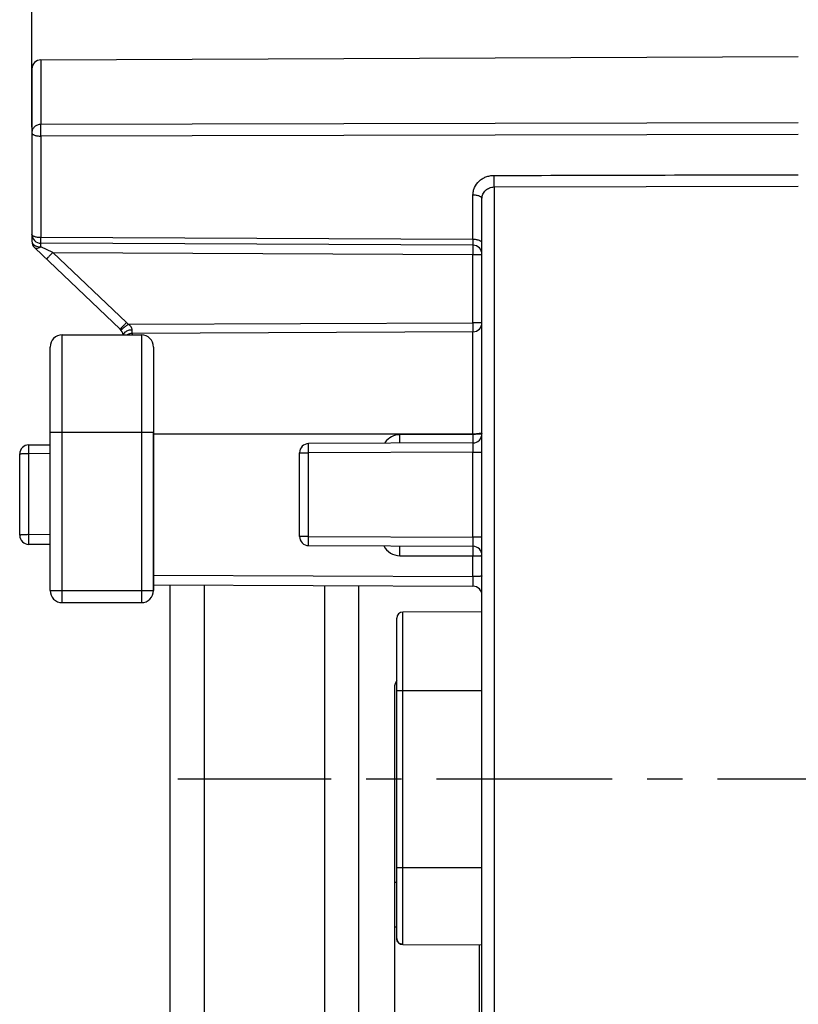
# Model space of a CAD drawing. Units: millimetres. Extents: x 0 to 420, y 0 to 297.
# Drawn here: x 172 to 211, y 203 to 252 of the extents above; entities that cross this region are included whole.
import ezdxf

# ---------------------------------------------------------------- set-up
doc = ezdxf.new("R2010")
doc.units = ezdxf.units.MM
doc.header["$LTSCALE"] = 23.1
doc.linetypes.add('CENTER', pattern=[0.6, 0.375, -0.075, 0.075, -0.075])
doc.layers.get('0').update_dxf_attribs({"linetype": 'CONTINUOUS'})
for name, color, linetype in [('AUSFORMSCHRAEGEN', 7, 'CONTINUOUS'), ('BEZUGSACHSEN', 7, 'CONTINUOUS'), ('RUNDUNGEN', 7, 'CONTINUOUS'), ('ZEICHNUNGSBEMASSUNGEN', 7, 'CONTINUOUS')]:
    doc.layers.add(name, color=color, linetype=linetype)
doc.styles.get("Standard").update_dxf_attribs({"font": 'txt', "width": 0.7})
doc.dimstyles.new('DIMSTYLE_6', dxfattribs={"dimtxt": 3.5, "dimasz": 3.5, "dimexe": 1.5, "dimexo": 0, "dimgap": 0.875, "dimtad": 1, "dimdec": 3, "dimlfac": 0.333333, "dimdsep": 46, "dimtxsty": 'STANDARD', "dimblk": '_FILLED', "dimblk1": '_FILLED', "dimblk2": '_FILLED', "dimcen": 0.09, "dimclrt": 5, "dimadec": 0, "dimazin": 0, "dimtp": 0.2, "dimtm": 0.2, "dimtfac": 1, "dimtdec": 3, "dimtofl": 0, "dimtmove": 0, "dimatfit": 3, "dimldrblk": '_FILLED', "dimfxl": 1, "dimtolj": 1, "dimarcsym": 0})

# ---------------------------------------------------------------- blocks, each defined once
blk = doc.blocks.new('_FILLED')
at = {"color": 0, "linetype": 'BYBLOCK'}
blk.add_solid([(0, 0), (-1, 0.125), (-1, -0.125)], dxfattribs=at)
blk = doc.blocks.new('*D23')
at = {"layer": 'ZEICHNUNGSBEMASSUNGEN', "color": 2, "linetype": 'CONTINUOUS'}
for p, q in [((172.77, 246.615), (172.77, 277.878)), ((231.87, 260.895), (231.87, 277.878)), ((172.77, 276.378), (202.32, 276.378)), ((231.87, 276.378), (202.32, 276.378))]:
    blk.add_line(p, q, dxfattribs=at)
at = {"layer": 'ZEICHNUNGSBEMASSUNGEN', "color": 2, "linetype": 'CONTINUOUS', "xscale": 3.5, "yscale": 3.5, "zscale": 3.5, "rotation": 180}
blk.add_blockref('_FILLED', (172.77, 276.378), dxfattribs=at)
at = {"layer": 'ZEICHNUNGSBEMASSUNGEN', "color": 2, "linetype": 'CONTINUOUS', "xscale": 3.5, "yscale": 3.5, "zscale": 3.5}
blk.add_blockref('_FILLED', (231.87, 276.378), dxfattribs=at)
at = {"layer": 'ZEICHNUNGSBEMASSUNGEN', "color": 5, "linetype": 'CONTINUOUS', "insert": (202.32, 280.784), "char_height": 3.5, "width": 39.375, "attachment_point": 2, "line_spacing_factor": 0.9}
blk.add_mtext('\\Q15.0;19,7{\\Ftxt.shx;\\W1.000000;\\H3.500000; }[.776]', dxfattribs=at)

msp = doc.modelspace()

# ---------------------------------------------------------------- linework, layer by layer
at = {"color": 9, "linetype": 'CONTINUOUS'}
for p, q in [((178.1702, 231.5746), (178.1702, 223.7746)), ((190.7702, 209.3746), (190.6502, 209.3746)), ((190.7702, 207.18), (190.6502, 207.18))]:
    msp.add_line(p, q, dxfattribs=at)
at = {"color": 7, "linetype": 'CONTINUOUS'}
for p, q in [((178.7702, 223.7746), (178.7702, 231.5746)), ((190.6502, 209.3746), (190.6502, 199.4305)), ((194.8502, 202.1746), (194.8502, 206.3041))]:
    msp.add_line(p, q, dxfattribs=at)
at = {"layer": 'AUSFORMSCHRAEGEN', "color": 7, "linetype": 'CONTINUOUS'}
for p, q in [((173.2182, 249.9297), (210.5702, 250.0926)), ((194.9702, 222.7246), (191.0689, 222.7076))]:
    msp.add_line(p, q, dxfattribs=at)
at = {"layer": 'BEZUGSACHSEN', "color": 7, "linetype": 'CONTINUOUS'}
for p, q in [((179.5802, 224.0471), (179.5802, 196.1584)), ((181.2602, 224.0398), (181.2602, 196.1658)), ((187.2002, 224.0138), (187.2002, 196.1917)), ((188.8802, 224.0065), (188.8802, 196.199))]:
    msp.add_line(p, q, dxfattribs=at)
at = {"layer": 'BEZUGSACHSEN', "color": 7, "linetype": 'CENTER'}
msp.add_line((242.9702, 214.4746), (179.9702, 214.4746), dxfattribs=at)
at = {"layer": 'RUNDUNGEN', "color": 7, "linetype": 'CONTINUOUS'}
for p, q in [((172.7702, 249.4785), (172.7702, 240.9846)), ((194.5222, 241.0745), (194.5259, 243.2722)), ((194.9702, 192.6905), (194.9702, 243.0929)), ((194.5222, 240.7931), (173.2182, 240.8861)), ((172.9106, 240.6581), (177.1298, 236.6577)), ((174.2702, 236.3746), (178.1702, 236.3746)), ((194.5222, 236.5226), (177.7182, 236.4493)), ((173.6702, 223.7746), (173.6702, 235.7746)), ((178.7702, 235.7746), (178.7702, 223.7746)), ((194.5222, 231.0476), (186.4182, 231.0123)), ((172.6182, 230.952), (173.6702, 230.9566)), ((185.9702, 226.4369), (185.9702, 230.5623)), ((172.1702, 226.4971), (172.1702, 230.502)), ((173.6702, 226.0425), (172.6182, 226.0471)), ((186.4182, 225.9869), (194.5222, 225.9515)), ((178.7702, 224.0506), (194.5222, 223.9819)), ((174.2702, 223.1746), (178.1702, 223.1746)), ((190.7702, 206.6213), (190.7702, 222.4076)), ((190.6502, 218.9746), (190.6502, 209.3746)), ((191.0689, 206.321), (194.9702, 206.3036))]:
    msp.add_line(p, q, dxfattribs=at)
at = {"layer": 'RUNDUNGEN', "color": 9, "linetype": 'CONTINUOUS'}
for p, q in [((173.2182, 249.9297), (173.2182, 246.7486)), ((210.5702, 246.8312), (173.2182, 246.7486)), ((210.5702, 246.2538), (173.2182, 246.1704)), ((173.2182, 246.1704), (173.2182, 241.1675)), ((195.5676, 243.664), (210.5702, 243.696)), ((195.5676, 243.664), (195.5676, 191.7341)), ((194.5222, 241.0745), (173.2182, 241.1675)), ((173.7995, 240.4335), (173.2175, 240.7103)), ((173.7995, 240.4335), (177.4375, 236.9842)), ((173.7995, 240.4335), (194.5222, 240.3431)), ((194.5222, 236.9726), (194.5222, 240.3431)), ((194.5222, 240.3431), (194.9702, 240.3431)), ((177.5169, 236.8984), (194.5222, 236.9726)), ((194.9702, 236.9726), (194.5222, 236.9726)), ((174.2702, 223.1746), (174.2702, 236.3746)), ((177.7182, 236.4493), (177.7182, 236.3746)), ((178.1702, 236.3746), (178.1702, 231.5746)), ((194.5222, 231.4695), (194.5222, 236.5226)), ((173.6702, 231.5746), (178.7702, 231.5746)), ((178.7702, 231.4929), (194.5222, 231.4972)), ((194.5222, 231.4695), (190.9182, 231.4538)), ((185.9702, 230.5623), (186.4182, 230.5623)), ((194.5222, 230.5976), (186.4182, 230.5623)), ((186.4182, 226.4369), (186.4182, 230.5623)), ((194.5222, 226.4015), (194.5222, 230.5976)), ((194.5222, 230.5976), (194.9702, 230.5976)), ((172.6182, 230.5301), (173.6702, 230.5347)), ((172.6182, 226.5252), (172.6182, 230.5301)), ((173.6702, 226.5206), (172.6182, 226.5252)), ((186.4182, 226.4369), (185.9702, 226.4369)), ((186.4182, 226.4369), (194.5222, 226.4015)), ((194.9702, 226.4015), (194.5222, 226.4015)), ((190.9182, 225.4892), (194.5222, 225.4735)), ((194.5222, 224.46), (194.5222, 225.4735)), ((178.7702, 224.5287), (194.5222, 224.46)), ((173.6702, 223.7746), (178.7702, 223.7746)), ((178.1702, 223.7746), (178.1702, 223.1746)), ((191.0689, 206.3276), (191.0689, 222.7076)), ((194.9702, 218.8246), (190.7702, 218.8246)), ((190.7702, 210.1246), (194.9702, 210.1246)), ((191.0676, 206.321), (191.0689, 206.3276)), ((191.0689, 206.3276), (194.9702, 206.3101))]:
    msp.add_line(p, q, dxfattribs=at)
at = {"layer": 'RUNDUNGEN', "color": 7, "linetype": 'CONTINUOUS'}
for centre, radius, start, end in [((173.2202, 249.4797), 0.45, 90.25, 180), ((173.2202, 241.3361), 0.45, 179.99989, 269.75), ((173.2202, 240.9846), 0.45, 180, 226.52512), ((194.5202, 240.3431), 0.45, 0, 89.75), ((194.5202, 236.9726), 0.45, 270.25, 360), ((174.2702, 235.7746), 0.6, 90, 180), ((176.8202, 236.3311), 0.45, 5.55072, 46.52512), ((177.7202, 235.9993), 0.45, 90.25, 123.42364), ((178.1702, 235.7746), 0.6, 0, 90), ((194.5202, 231.4976), 0.45, 270.25, 360), ((172.6202, 230.502), 0.45, 90.25, 180), ((186.4202, 230.5623), 0.45, 90.25, 180), ((172.6202, 226.4971), 0.45, 180, 269.75), ((186.4202, 226.4369), 0.45, 180, 269.75), ((194.5202, 225.5015), 0.45, 0, 89.75), ((174.2702, 223.7746), 0.6, 180, 270), ((178.1702, 223.7746), 0.6, 270, 360), ((194.5202, 223.5319), 0.45, 359.28841, 89.75), ((191.0702, 222.4076), 0.3, 90.25, 180), ((191.2502, 218.9746), 0.6, 143.2163, 180), ((191.0702, 206.621), 0.3, 179.99941, 269.49676)]:
    msp.add_arc(centre, radius, start, end, dxfattribs=at)
at = {"layer": 'RUNDUNGEN', "color": 9, "linetype": 'CONTINUOUS'}
for centre, radius, start, end in [((176.8161, 236.3291), 0.903, 39.08646, 46.51281), ((177.7202, 235.9112), 0.704, 90.22604, 97.3583), ((190.9195, 230.5555), 0.8969, 144.06085, 148.05304), ((190.9223, 230.5537), 0.9002, 90.25637, 144.06681), ((194.5242, 238.1151), 6.618, 269.98215, 271.46799), ((190.9222, 226.3893), 0.9001, 207.74715, 269.74577)]:
    msp.add_arc(centre, radius, start, end, dxfattribs=at)
for points, knots in [([(173.2182, 246.7486), (173.1601, 246.7484), (173.0441, 246.7274), (172.8955, 246.6376), (172.7943, 246.5018), (172.7702, 246.3923), (172.7702, 246.339)], [0, 0, 0, 0, 0.2607027, 0.5152727, 0.7608993, 1, 1, 1, 1]), ([(173.2182, 246.1704), (173.2177, 246.2823), (173.2174, 246.475), (173.2174, 246.6677), (173.2182, 246.7486)], [0, 0, 0, 0, 0.5802542, 1, 1, 1, 1]), ([(172.7702, 246.339), (172.7702, 246.3277), (172.7776, 246.3028), (172.8055, 246.2708), (172.848, 246.2424), (172.9039, 246.2176), (172.9715, 246.1973), (173.0769, 246.1764), (173.1609, 246.1705), (173.2182, 246.1704)], [0, 0, 0, 0, 0.0665794, 0.146403, 0.2459464, 0.3663599, 0.5060356, 0.6615292, 1, 1, 1, 1]), ([(194.5259, 243.2722), (194.5259, 243.3347), (194.5386, 243.4608), (194.6172, 243.7032), (194.7741, 243.9159), (194.9806, 244.0746), (195.1591, 244.1654), (195.3537, 244.22), (195.4885, 244.2317), (195.5559, 244.2318)], [0, 0, 0, 0, 0.1204564, 0.2417212, 0.4873431, 0.6133933, 0.7411528, 0.8702523, 1, 1, 1, 1]), ([(195.5559, 244.2318), (198.0583, 244.2371), (203.063, 244.2518), (208.0677, 244.263), (210.57, 244.268)], [0, 0, 0, 0, 0.4999998, 1, 1, 1, 1]), ([(195.5676, 243.664), (195.5679, 243.6971), (195.5683, 243.7772), (195.5678, 243.9115), (195.5701, 244.0405), (195.565, 244.1489), (195.5652, 244.2033), (195.5676, 244.2297)], [0, 0, 0, 0, 0.1759279, 0.4245827, 0.7122373, 0.8591286, 1, 1, 1, 1]), ([(194.9702, 243.0929), (194.9702, 243.167), (195.0014, 243.3181), (195.1348, 243.5079), (195.3334, 243.6345), (195.4896, 243.6639), (195.5676, 243.664)], [0, 0, 0, 0, 0.2439051, 0.4911646, 0.743605, 1, 1, 1, 1]), ([(194.9702, 243.0929), (194.9702, 243.1041), (194.9629, 243.1287), (194.9354, 243.1605), (194.8936, 243.189), (194.8385, 243.2136), (194.7715, 243.2332), (194.6676, 243.2544), (194.5842, 243.2655), (194.5276, 243.2614)], [0, 0, 0, 0, 0.0666994, 0.1466155, 0.2462497, 0.3663658, 0.5054814, 0.6611113, 1, 1, 1, 1]), ([(173.2182, 241.1675), (173.1609, 241.1676), (173.0769, 241.1735), (172.9715, 241.1943), (172.9039, 241.2147), (172.848, 241.2395), (172.8055, 241.2679), (172.7776, 241.2999), (172.7702, 241.3248), (172.7702, 241.3361)], [0, 0, 0, 0, 0.3384963, 0.4939906, 0.6336553, 0.7540609, 0.8535998, 0.9334212, 1, 1, 1, 1]), ([(172.7702, 240.9846), (172.7702, 240.948), (172.7997, 240.8672), (172.8636, 240.814), (172.901, 240.7913)], [0, 0, 0, 0, 0.4555382, 1, 1, 1, 1]), ([(172.901, 240.7913), (172.9341, 240.7714), (173.0091, 240.739), (173.0884, 240.7203), (173.1305, 240.7148)], [0, 0, 0, 0, 0.4761115, 1, 1, 1, 1]), ([(173.2175, 240.7103), (173.2174, 240.7233), (173.2174, 240.7479), (173.2174, 240.7826), (173.2175, 240.8128), (173.2176, 240.838), (173.2177, 240.8558), (173.2178, 240.8673), (173.2178, 240.8739), (173.218, 240.8789), (173.2179, 240.8829), (173.2183, 240.8845), (173.218, 240.8861), (173.2182, 240.8861)], [0, 0, 0, 0, 0.2211123, 0.4195988, 0.5922392, 0.7364417, 0.8505707, 0.8958724, 0.9331185, 0.9622271, 0.9831222, 0.9957305, 1, 1, 1, 1]), ([(173.2182, 240.8861), (173.2181, 240.8861), (173.2183, 240.8867), (173.2181, 240.8874), (173.2181, 240.8891), (173.218, 240.8923), (173.218, 240.898), (173.2179, 240.9065), (173.2179, 240.9175), (173.2179, 240.9307), (173.2178, 240.9461), (173.2178, 240.9709), (173.2179, 241.0068), (173.2179, 241.055), (173.2181, 241.1095), (173.2182, 241.1476), (173.2182, 241.1675)], [0, 0, 0, 0, 0.0011269, 0.00446, 0.0099893, 0.0176982, 0.0395871, 0.0699887, 0.1087646, 0.1557662, 0.2107307, 0.2733216, 0.4200319, 0.5930693, 0.788139, 1, 1, 1, 1]), ([(194.5222, 241.0745), (194.5222, 241.0546), (194.5223, 241.0164), (194.5225, 240.9621), (194.5226, 240.9138), (194.5226, 240.878), (194.5226, 240.8532), (194.5226, 240.8377), (194.5225, 240.8245), (194.5225, 240.8136), (194.5224, 240.8051), (194.5224, 240.7994), (194.5223, 240.7962), (194.5223, 240.7945), (194.5221, 240.7938), (194.5223, 240.7931), (194.5222, 240.7931)], [0, 0, 0, 0, 0.2124196, 0.407057, 0.5796515, 0.7263942, 0.7890331, 0.8440512, 0.8911291, 0.9300157, 0.960496, 0.9823801, 0.9900666, 0.9955701, 0.9988821, 1, 1, 1, 1]), ([(194.9702, 240.906), (194.9702, 240.9173), (194.9628, 240.9422), (194.9349, 240.9741), (194.8924, 241.0026), (194.8365, 241.0274), (194.7689, 241.0477), (194.6635, 241.0685), (194.5795, 241.0745), (194.5222, 241.0745)], [0, 0, 0, 0, 0.0665772, 0.1463945, 0.245929, 0.3663272, 0.5059815, 0.6614775, 1, 1, 1, 1]), ([(194.5222, 240.7931), (194.5224, 240.7931), (194.5221, 240.792), (194.5225, 240.7907), (194.5224, 240.7878), (194.5225, 240.7841), (194.5226, 240.7793), (194.5227, 240.7707), (194.5228, 240.7575), (194.5229, 240.7387), (194.5229, 240.716), (194.523, 240.6898), (194.523, 240.6485), (194.5229, 240.5899), (194.5228, 240.5131), (194.5225, 240.4297), (194.5223, 240.3723), (194.5222, 240.3431)], [0, 0, 0, 0, 0.0012346, 0.004874, 0.010905, 0.0193062, 0.0300553, 0.0431295, 0.0761626, 0.1181664, 0.168662, 0.227107, 0.2929592, 0.444449, 0.617395, 0.8053419, 1, 1, 1, 1]), ([(173.2175, 240.7104), (173.1876, 240.6906), (173.1297, 240.6578), (173.0435, 240.6287), (172.9676, 240.6249), (172.925, 240.6444), (172.9106, 240.6581)], [0, 0, 0, 0, 0.3248026, 0.5997966, 0.8198207, 1, 1, 1, 1]), ([(173.4918, 240.107), (173.4917, 240.1071), (173.4927, 240.1078), (173.4932, 240.1089), (173.4953, 240.111), (173.4978, 240.1137), (173.5011, 240.1173), (173.5068, 240.1235), (173.5158, 240.1331), (173.5286, 240.1468), (173.5441, 240.1633), (173.562, 240.1823), (173.5902, 240.2123), (173.6303, 240.2548), (173.6829, 240.3105), (173.74, 240.3708), (173.7794, 240.4124), (173.7995, 240.4335)], [0, 0, 0, 0, 0.0012246, 0.0048573, 0.0108805, 0.0192726, 0.030011, 0.0430734, 0.0760798, 0.1180515, 0.1685093, 0.2269141, 0.2927269, 0.4441481, 0.6170987, 0.8051568, 1, 1, 1, 1]), ([(177.4375, 236.9842), (177.4174, 236.9631), (177.378, 236.9215), (177.3209, 236.8611), (177.2683, 236.8054), (177.2282, 236.763), (177.2, 236.733), (177.1821, 236.7139), (177.1666, 236.6975), (177.1538, 236.6838), (177.1448, 236.6742), (177.1391, 236.6679), (177.1358, 236.6644), (177.1334, 236.6616), (177.1313, 236.6596), (177.1307, 236.6584), (177.1297, 236.6578), (177.1298, 236.6577)], [0, 0, 0, 0, 0.1948432, 0.3829014, 0.555852, 0.7072732, 0.773086, 0.8314908, 0.8819485, 0.9239202, 0.9569266, 0.969989, 0.9807274, 0.9891195, 0.9951427, 0.9987754, 1, 1, 1, 1]), ([(177.5169, 236.8984), (177.4943, 236.8801), (177.4499, 236.844), (177.3854, 236.7915), (177.326, 236.7432), (177.2808, 236.7063), (177.2489, 236.6802), (177.2287, 236.6637), (177.2113, 236.6494), (177.1968, 236.6375), (177.1866, 236.6291), (177.1801, 236.6237), (177.1763, 236.6206), (177.1736, 236.6182), (177.1712, 236.6165), (177.1705, 236.6154), (177.1694, 236.6149), (177.1696, 236.6148)], [0, 0, 0, 0, 0.1948648, 0.3829324, 0.5558837, 0.7073001, 0.7731094, 0.8315103, 0.8819641, 0.923932, 0.9569352, 0.9699962, 0.9807333, 0.9891242, 0.9951464, 0.9987779, 1, 1, 1, 1]), ([(177.7174, 236.6152), (177.7175, 236.642), (177.7069, 236.6993), (177.6623, 236.7773), (177.5963, 236.8447), (177.5442, 236.8817), (177.5169, 236.8984)], [0, 0, 0, 0, 0.2225203, 0.4723746, 0.7346074, 1, 1, 1, 1]), ([(194.5222, 236.9726), (194.5223, 236.9434), (194.5225, 236.886), (194.5228, 236.8027), (194.5229, 236.7258), (194.523, 236.6673), (194.523, 236.6259), (194.5229, 236.5997), (194.5229, 236.577), (194.5228, 236.5582), (194.5227, 236.545), (194.5226, 236.5365), (194.5225, 236.5316), (194.5224, 236.5279), (194.5225, 236.525), (194.5221, 236.5238), (194.5224, 236.5226), (194.5222, 236.5226)], [0, 0, 0, 0, 0.1946837, 0.3826863, 0.555648, 0.7071164, 0.772958, 0.8313898, 0.8818745, 0.9238748, 0.9569034, 0.9699717, 0.9807137, 0.9891077, 0.9951323, 0.9987671, 1, 1, 1, 1]), ([(177.401, 236.5314), (177.3703, 236.5118), (177.3167, 236.4677), (177.2832, 236.4055), (177.2756, 236.3747)], [0, 0, 0, 0, 0.5351079, 1, 1, 1, 1]), ([(177.6301, 236.6094), (177.6087, 236.6067), (177.529, 236.5926), (177.4512, 236.5633), (177.401, 236.5314)], [0, 0, 0, 0, 0.2657029, 1, 1, 1, 1]), ([(177.7182, 236.4493), (177.718, 236.4493), (177.7183, 236.4508), (177.7179, 236.4523), (177.718, 236.4561), (177.7178, 236.4607), (177.7178, 236.467), (177.7177, 236.4778), (177.7176, 236.4945), (177.7175, 236.5183), (177.7174, 236.5468), (177.7174, 236.5797), (177.7174, 236.6029), (177.7174, 236.6152)], [0, 0, 0, 0, 0.0042402, 0.0167907, 0.0376036, 0.0666079, 0.1037299, 0.1488901, 0.2627231, 0.4067, 0.5792917, 0.7780634, 1, 1, 1, 1]), ([(194.9702, 231.5252), (194.9702, 231.5241), (194.9669, 231.5214), (194.9605, 231.5194), (194.9496, 231.5167), (194.9274, 231.513), (194.89, 231.509), (194.8577, 231.5066), (194.8391, 231.5054)], [0, 0, 0, 0, 0.0260449, 0.0783183, 0.1603381, 0.2723625, 0.5834781, 1, 1, 1, 1]), ([(190.9182, 231.0319), (190.9184, 231.0319), (190.9182, 231.033), (190.9185, 231.0341), (190.9184, 231.0368), (190.9186, 231.042), (190.9187, 231.0511), (190.9188, 231.0647), (190.9189, 231.0822), (190.9189, 231.1031), (190.919, 231.1274), (190.919, 231.1659), (190.9189, 231.2206), (190.9188, 231.2927), (190.9186, 231.3715), (190.9184, 231.426), (190.9182, 231.4538)], [0, 0, 0, 0, 0.0012123, 0.0047889, 0.0107185, 0.0189819, 0.0424291, 0.0749676, 0.1163783, 0.1662228, 0.2240079, 0.2892401, 0.4398181, 0.6127361, 0.8020575, 1, 1, 1, 1]), ([(194.8379, 231.4777), (194.8154, 231.4763), (194.7102, 231.4712), (194.6049, 231.4696), (194.5222, 231.4695)], [0, 0, 0, 0, 0.2146226, 1, 1, 1, 1]), ([(194.5222, 231.4695), (194.5223, 231.4417), (194.5225, 231.3872), (194.5227, 231.3085), (194.5229, 231.2363), (194.5229, 231.1817), (194.5229, 231.1432), (194.5229, 231.1189), (194.5228, 231.0979), (194.5227, 231.0805), (194.5226, 231.0668), (194.5226, 231.0577), (194.5224, 231.0525), (194.5225, 231.0498), (194.5221, 231.0487), (194.5223, 231.0476), (194.5222, 231.0476)], [0, 0, 0, 0, 0.1979425, 0.3872639, 0.5601819, 0.7107598, 0.7759921, 0.8337772, 0.8836217, 0.9250324, 0.9575708, 0.9810181, 0.9892815, 0.9952111, 0.9987877, 1, 1, 1, 1]), ([(194.5222, 231.0476), (194.5224, 231.0476), (194.5221, 231.0465), (194.5225, 231.0452), (194.5224, 231.0423), (194.5225, 231.0386), (194.5226, 231.0338), (194.5227, 231.0253), (194.5228, 231.012), (194.5229, 230.9932), (194.5229, 230.9706), (194.523, 230.9444), (194.523, 230.903), (194.5229, 230.8444), (194.5228, 230.7676), (194.5225, 230.6843), (194.5223, 230.6269), (194.5222, 230.5976)], [0, 0, 0, 0, 0.0012296, 0.0048569, 0.0108733, 0.0192617, 0.0300042, 0.0430826, 0.0761493, 0.1181132, 0.1685467, 0.2270126, 0.292935, 0.4444212, 0.6172719, 0.8050754, 1, 1, 1, 1]), ([(194.8391, 231.5054), (194.8283, 231.5047), (194.7798, 231.502), (194.7314, 231.5003), (194.6938, 231.4993)], [0, 0, 0, 0, 0.2240993, 1, 1, 1, 1]), ([(194.9702, 231.4976), (194.9702, 231.4964), (194.9669, 231.4938), (194.9604, 231.4917), (194.9494, 231.489), (194.927, 231.4853), (194.8893, 231.4813), (194.8567, 231.4789), (194.8379, 231.4777)], [0, 0, 0, 0, 0.0259879, 0.0782586, 0.160301, 0.2723591, 0.5835295, 1, 1, 1, 1]), ([(172.6182, 230.5301), (172.6181, 230.558), (172.6179, 230.6124), (172.6177, 230.6912), (172.6176, 230.7633), (172.6175, 230.818), (172.6175, 230.8565), (172.6176, 230.8808), (172.6176, 230.9018), (172.6177, 230.9192), (172.6178, 230.9328), (172.6178, 230.942), (172.618, 230.9471), (172.618, 230.9498), (172.6183, 230.951), (172.6181, 230.952), (172.6182, 230.952)], [0, 0, 0, 0, 0.1979425, 0.3872639, 0.5601819, 0.7107598, 0.7759921, 0.8337772, 0.8836217, 0.9250324, 0.9575708, 0.9810181, 0.9892815, 0.9952111, 0.9987877, 1, 1, 1, 1]), ([(186.4182, 230.5623), (186.4181, 230.5915), (186.4179, 230.6489), (186.4176, 230.7322), (186.4175, 230.809), (186.4174, 230.8676), (186.4174, 230.909), (186.4175, 230.9352), (186.4175, 230.9578), (186.4176, 230.9767), (186.4177, 230.9899), (186.4178, 230.9984), (186.4179, 231.0033), (186.418, 231.0069), (186.4179, 231.0099), (186.4183, 231.0111), (186.4181, 231.0123), (186.4182, 231.0123)], [0, 0, 0, 0, 0.1946581, 0.382605, 0.555551, 0.7070408, 0.772893, 0.831338, 0.8818336, 0.9238374, 0.9568705, 0.9699447, 0.9806938, 0.989095, 0.995126, 0.9987654, 1, 1, 1, 1]), ([(172.1702, 230.502), (172.1702, 230.5032), (172.1735, 230.5058), (172.18, 230.5079), (172.1908, 230.5106), (172.213, 230.5143), (172.2504, 230.5183), (172.3053, 230.5223), (172.3724, 230.5257), (172.4489, 230.5282), (172.5319, 230.5297), (172.5891, 230.5301), (172.6182, 230.5301)], [0, 0, 0, 0, 0.0077369, 0.023266, 0.0476312, 0.0809075, 0.1733266, 0.297063, 0.4476777, 0.6195684, 0.8063988, 1, 1, 1, 1]), ([(172.6182, 226.5252), (172.5891, 226.5252), (172.5319, 226.5248), (172.4489, 226.5232), (172.3723, 226.5207), (172.3053, 226.5174), (172.2504, 226.5134), (172.213, 226.5093), (172.1908, 226.5057), (172.18, 226.503), (172.1735, 226.5009), (172.1702, 226.4983), (172.1702, 226.4971)], [0, 0, 0, 0, 0.19362, 0.3804876, 0.5523809, 0.7029711, 0.8266901, 0.9191005, 0.9523749, 0.9767372, 0.9922639, 1, 1, 1, 1]), ([(172.6182, 226.0471), (172.618, 226.0471), (172.6183, 226.0484), (172.6179, 226.0497), (172.618, 226.0529), (172.6178, 226.0568), (172.6178, 226.0621), (172.6177, 226.0713), (172.6176, 226.0856), (172.6175, 226.1058), (172.6174, 226.1302), (172.6173, 226.1584), (172.6173, 226.2027), (172.6174, 226.2652), (172.6176, 226.3467), (172.6179, 226.4345), (172.6181, 226.4947), (172.6182, 226.5252)], [0, 0, 0, 0, 0.0012582, 0.0049635, 0.0111012, 0.0196476, 0.0305781, 0.0438676, 0.0774236, 0.1200532, 0.1712321, 0.2303668, 0.2968635, 0.4492845, 0.6222512, 0.8087744, 1, 1, 1, 1]), ([(186.4182, 225.9869), (186.4181, 225.9869), (186.4183, 225.988), (186.4179, 225.9893), (186.418, 225.9922), (186.4179, 225.9959), (186.4178, 226.0007), (186.4177, 226.0093), (186.4176, 226.0225), (186.4175, 226.0413), (186.4175, 226.0639), (186.4174, 226.0902), (186.4174, 226.1315), (186.4175, 226.1901), (186.4176, 226.2669), (186.4179, 226.3503), (186.4181, 226.4077), (186.4182, 226.4369)], [0, 0, 0, 0, 0.0012329, 0.0048677, 0.0108923, 0.0192863, 0.0300283, 0.0430966, 0.0761252, 0.1181255, 0.1686102, 0.227042, 0.2928836, 0.444352, 0.6173137, 0.8053163, 1, 1, 1, 1]), ([(194.5222, 226.4015), (194.5223, 226.3723), (194.5225, 226.3149), (194.5228, 226.2315), (194.5229, 226.1547), (194.523, 226.0962), (194.523, 226.0548), (194.5229, 226.0286), (194.5229, 226.0059), (194.5228, 225.9871), (194.5227, 225.9739), (194.5226, 225.9654), (194.5225, 225.9605), (194.5224, 225.9568), (194.5225, 225.9539), (194.5221, 225.9527), (194.5224, 225.9515), (194.5222, 225.9515)], [0, 0, 0, 0, 0.194926, 0.38273, 0.5555776, 0.7070635, 0.7729867, 0.8314531, 0.8818865, 0.9238498, 0.956916, 0.9699944, 0.9807372, 0.989126, 0.9951427, 0.9987703, 1, 1, 1, 1]), ([(190.9182, 225.4892), (190.9184, 225.5197), (190.9186, 225.5799), (190.9189, 225.6677), (190.9191, 225.7492), (190.9192, 225.8117), (190.9191, 225.856), (190.9191, 225.8842), (190.919, 225.9085), (190.9189, 225.9288), (190.9188, 225.9431), (190.9187, 225.9523), (190.9187, 225.9575), (190.9185, 225.9615), (190.9186, 225.9647), (190.9182, 225.966), (190.9184, 225.9673), (190.9182, 225.9673)], [0, 0, 0, 0, 0.1912511, 0.3778231, 0.5507924, 0.7031812, 0.7696658, 0.8287898, 0.8799609, 0.9225867, 0.9561403, 0.9694281, 0.9803568, 0.9889015, 0.9950378, 0.9987422, 1, 1, 1, 1]), ([(194.5222, 225.9515), (194.5224, 225.9515), (194.5221, 225.9503), (194.5225, 225.949), (194.5224, 225.9458), (194.5226, 225.9418), (194.5226, 225.9365), (194.5228, 225.9274), (194.5229, 225.9131), (194.523, 225.8928), (194.523, 225.8684), (194.5231, 225.8402), (194.5231, 225.7959), (194.523, 225.7335), (194.5228, 225.6519), (194.5226, 225.5641), (194.5223, 225.5039), (194.5222, 225.4735)], [0, 0, 0, 0, 0.0012582, 0.0049635, 0.0111012, 0.0196476, 0.0305781, 0.0438676, 0.0774236, 0.1200532, 0.1712321, 0.2303668, 0.2968635, 0.4492845, 0.6222512, 0.8087744, 1, 1, 1, 1]), ([(194.5222, 225.4735), (194.5513, 225.4735), (194.6085, 225.4738), (194.6915, 225.4754), (194.7681, 225.4779), (194.8351, 225.4812), (194.8901, 225.4853), (194.9274, 225.4893), (194.9496, 225.493), (194.9605, 225.4957), (194.9669, 225.4977), (194.9702, 225.5004), (194.9702, 225.5015)], [0, 0, 0, 0, 0.19362, 0.3804876, 0.5523809, 0.7029711, 0.8266901, 0.9191005, 0.9523749, 0.9767372, 0.9922639, 1, 1, 1, 1]), ([(194.9702, 224.488), (194.9702, 224.4869), (194.9669, 224.4842), (194.9605, 224.4822), (194.9496, 224.4795), (194.9274, 224.4758), (194.8901, 224.4718), (194.8351, 224.4677), (194.7681, 224.4644), (194.6915, 224.4619), (194.6085, 224.4603), (194.5513, 224.46), (194.5222, 224.46)], [0, 0, 0, 0, 0.0077361, 0.0232628, 0.0476251, 0.0808996, 0.1733099, 0.297029, 0.4476192, 0.6195125, 0.80638, 1, 1, 1, 1]), ([(194.5222, 224.46), (194.5223, 224.4294), (194.5226, 224.3692), (194.5228, 224.2815), (194.523, 224.1999), (194.5231, 224.1375), (194.5231, 224.0931), (194.523, 224.065), (194.523, 224.0406), (194.5229, 224.0203), (194.5228, 224.0061), (194.5226, 223.9969), (194.5226, 223.9916), (194.5224, 223.9876), (194.5225, 223.9845), (194.5221, 223.9831), (194.5224, 223.9819), (194.5222, 223.9819)], [0, 0, 0, 0, 0.1915092, 0.3778887, 0.5507508, 0.7031652, 0.7697373, 0.8288931, 0.8800036, 0.9225896, 0.9561832, 0.9694781, 0.9804023, 0.9889354, 0.9950574, 0.998749, 1, 1, 1, 1]), ([(191.0689, 206.3276), (191.03, 206.3278), (190.9517, 206.3432), (190.8525, 206.4083), (190.7859, 206.5056), (190.7702, 206.5829), (190.7702, 206.621)], [0, 0, 0, 0, 0.2525813, 0.5036523, 0.7525858, 1, 1, 1, 1])]:
    msp.add_open_spline(points, degree=3, knots=knots, dxfattribs=at)
msp.add_open_spline([(173.1305, 240.7148), (173.1593, 240.711), (173.1885, 240.7093), (173.2175, 240.7104)], degree=3, dxfattribs=at)

# ---------------------------------------------------------------- dimensions: what is measured, and where the dimension line sits
at = {"layer": 'ZEICHNUNGSBEMASSUNGEN', "color": 2, "linetype": 'CONTINUOUS'}
dim = msp.add_linear_dim(base=(231.8702, 276.3782), p1=(172.7702, 246.6153), p2=(231.8702, 260.8954), dimstyle='DIMSTYLE_6', dxfattribs=at)
dim.commit()
dim.dimension.update_dxf_attribs({"geometry": '*D23', "text_midpoint": (202.3202, 276.3782), "dimtype": 160})

doc.saveas('drawing.dxf')
